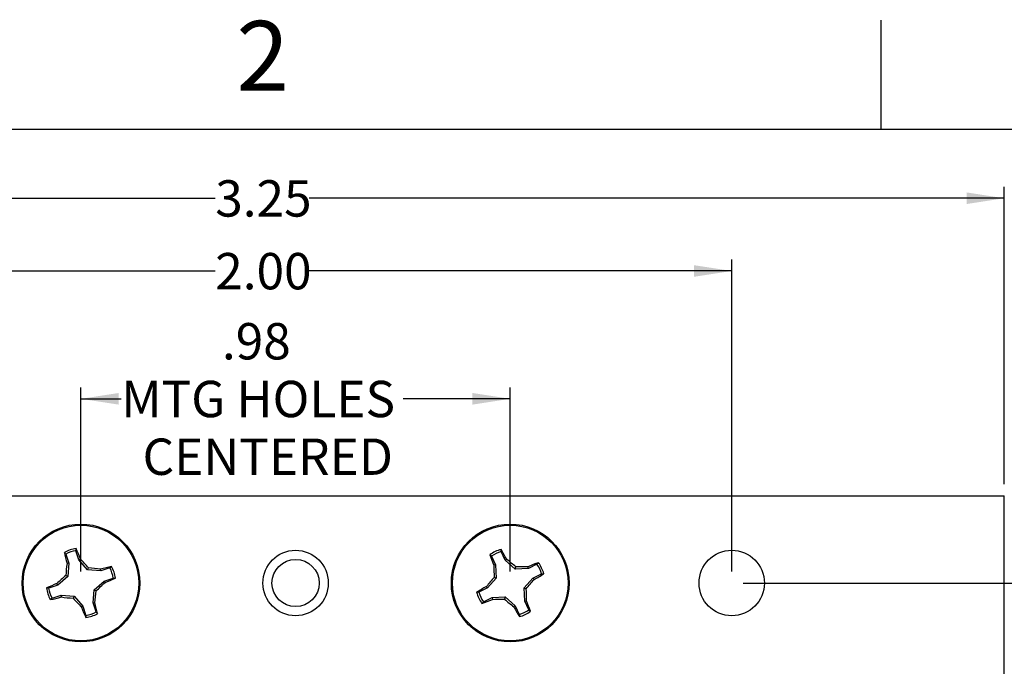
# Model space of a CAD drawing. Extents: x 0.1 to 16.9, y 0.1 to 10.9.
# Drawn here: x 9.8 to 13.2, y 8.7 to 10.9 of the extents above; entities that cross this region are included whole.
import ezdxf

# ---------------------------------------------------------------- set-up
doc = ezdxf.new("R2010")
doc.units = 0
doc.header["$MEASUREMENT"] = 0
doc.layers.get('0').update_dxf_attribs({"linetype": 'CONTINUOUS'})
doc.styles.add('SLDTEXTSTYLE0', font='TXT', dxfattribs={"width": 0.75})
doc.dimstyles.new('SLDDIMSTYLE0', dxfattribs={"dimtxt": 0.125, "dimasz": 0.13, "dimexe": 0, "dimexo": 0.0625, "dimgap": 0.03125, "dimtad": 0, "dimtih": 1, "dimtoh": 1, "dimlfac": 0.666667, "dimrnd": 1e-09, "dimzin": 12, "dimtxsty": 'SLDTEXTSTYLE0', "dimsah": 1, "dimcen": 0.09, "dimazin": 3, "dimtfac": 1, "dimtofl": 0, "dimtmove": 0, "dimatfit": 3, "dimtolj": 1, "dimtzin": 12})
doc.dimstyles.new('SLDDIMSTYLE1', dxfattribs={"dimtxt": 0.125, "dimasz": 0.13, "dimexe": 0, "dimexo": 0.0625, "dimgap": 0.03125, "dimtad": 0, "dimtih": 1, "dimtoh": 1, "dimlfac": 0.666667, "dimrnd": 1e-09, "dimzin": 4, "dimtxsty": 'SLDTEXTSTYLE0', "dimsah": 1, "dimcen": 0.09, "dimazin": 3, "dimtfac": 1, "dimtofl": 0, "dimtmove": 0, "dimatfit": 3, "dimtolj": 1, "dimtzin": 12})
doc.dimstyles.new('SLDDIMSTYLE2', dxfattribs={"dimtxt": 0.125, "dimasz": 0.13, "dimexe": 0, "dimexo": 0.0625, "dimgap": 0.03125, "dimtad": 0, "dimtih": 1, "dimtoh": 1, "dimlfac": 0.666667, "dimrnd": 1e-09, "dimzin": 4, "dimtxsty": 'SLDTEXTSTYLE0', "dimsah": 1, "dimcen": 0.09, "dimazin": 3, "dimtfac": 1, "dimtmove": 0, "dimatfit": 3, "dimtolj": 1, "dimtzin": 12})

# ---------------------------------------------------------------- blocks, each defined once
blk = doc.blocks.new('_D')
at = {"color": 7, "linetype": 'CONTINUOUS'}
for p, q in [((8.2981, 9.2797), (8.2981, 10.3024)), ((13.1731, 9.2797), (13.1731, 10.3024)), ((8.2981, 10.2631), (10.4593, 10.2631)), ((13.1731, 10.2631), (10.7825, 10.2631))]:
    blk.add_line(p, q, dxfattribs=at)
for points in [[(8.2981, 10.2631), (8.4281, 10.2431), (8.4281, 10.2831)], [(13.1731, 10.2631), (13.0431, 10.2831), (13.0431, 10.2431)]]:
    blk.add_solid(points, dxfattribs=at)
at = {"color": 7, "linetype": 'CONTINUOUS', "insert": (10.4593, 10.325), "char_height": 0.125, "attachment_point": 1, "style": 'SLDTEXTSTYLE0'}
blk.add_mtext('3.25', dxfattribs=at)
blk = doc.blocks.new('_D_2')
at = {"color": 7, "linetype": 'CONTINUOUS'}
for p, q in [((9.9974, 8.9797), (9.9974, 9.613)), ((11.4738, 8.9797), (11.4738, 9.613)), ((9.9974, 9.5736), (10.136, 9.5736)), ((11.4738, 9.5736), (11.1058, 9.5736))]:
    blk.add_line(p, q, dxfattribs=at)
for points in [[(9.9974, 9.5736), (10.1274, 9.5536), (10.1274, 9.5936)], [(11.4738, 9.5736), (11.3438, 9.5936), (11.3438, 9.5536)]]:
    blk.add_solid(points, dxfattribs=at)
at = {"color": 7, "linetype": 'CONTINUOUS', "char_height": 0.125, "attachment_point": 1, "style": 'SLDTEXTSTYLE0'}
for s, insert in [('.98', (10.4823, 9.834)), ('MTG HOLES', (10.136, 9.6355)), ('CENTERED', (10.2093, 9.4371))]:
    blk.add_mtext(s, dxfattribs=dict(at, insert=insert))
blk = doc.blocks.new('_D_3')
at = {"color": 7, "linetype": 'CONTINUOUS'}
for p, q in [((13.735, 9.2403), (13.735, 9.4903)), ((13.2125, 9.2403), (13.7744, 9.2403)), ((12.275, 8.9403), (13.7744, 8.9403)), ((13.735, 8.9403), (13.735, 8.6903))]:
    blk.add_line(p, q, dxfattribs=at)
for points in [[(13.735, 9.2403), (13.755, 9.3703), (13.715, 9.3703)], [(13.735, 8.9403), (13.715, 8.8103), (13.755, 8.8103)]]:
    blk.add_solid(points, dxfattribs=at)
at = {"color": 7, "linetype": 'CONTINUOUS', "insert": (13.6196, 9.1633), "char_height": 0.125, "attachment_point": 1, "style": 'SLDTEXTSTYLE0'}
blk.add_mtext('.20', dxfattribs=at)
blk = doc.blocks.new('_D_4')
at = {"color": 7, "linetype": 'CONTINUOUS'}
for p, q in [((12.275, 8.9403), (13.7744, 8.9403)), ((13.735, 8.9403), (13.735, 7.4075)), ((13.735, 5.4903), (13.735, 7.2091)), ((12.275, 5.4903), (13.7744, 5.4903))]:
    blk.add_line(p, q, dxfattribs=at)
for points in [[(13.735, 8.9403), (13.715, 8.8103), (13.755, 8.8103)], [(13.735, 5.4903), (13.755, 5.6203), (13.715, 5.6203)]]:
    blk.add_solid(points, dxfattribs=at)
at = {"color": 7, "linetype": 'CONTINUOUS', "insert": (13.5734, 7.3702), "char_height": 0.125, "attachment_point": 1, "style": 'SLDTEXTSTYLE0'}
blk.add_mtext('2.30', dxfattribs=at)
blk = doc.blocks.new('_D_6')
at = {"color": 7, "linetype": 'CONTINUOUS'}
for p, q in [((9.2356, 8.9797), (9.2356, 10.0524)), ((12.2356, 8.9797), (12.2356, 10.0524)), ((9.2356, 10.013), (10.4593, 10.013)), ((12.2356, 10.013), (10.7825, 10.013))]:
    blk.add_line(p, q, dxfattribs=at)
for points in [[(9.2356, 10.013), (9.3656, 9.993), (9.3656, 10.033)], [(12.2356, 10.013), (12.1056, 10.033), (12.1056, 9.993)]]:
    blk.add_solid(points, dxfattribs=at)
at = {"color": 7, "linetype": 'CONTINUOUS', "insert": (10.4593, 10.0749), "char_height": 0.125, "attachment_point": 1, "style": 'SLDTEXTSTYLE0'}
blk.add_mtext('2.00', dxfattribs=at)

msp = doc.modelspace()

# ---------------------------------------------------------------- linework, layer by layer
at = {"color": 7, "linetype": 'CONTINUOUS'}
for p, q in [((12.75, 10.5), (12.75, 10.875)), ((0.5, 10.5), (16.5, 10.5)), ((8.2981, 9.2403), (13.1731, 9.2403)), ((13.1731, 5.1903), (13.1731, 9.2403)), ((9.9452, 9.0398), (9.9404, 9.0456)), ((9.9906, 9.0201), (9.9802, 9.0514)), ((11.4568, 9.0186), (11.4426, 9.0483)), ((9.9452, 9.0398), (9.9555, 9.0086)), ((9.9555, 9.0086), (9.9495, 9.0078)), ((9.9555, 9.0086), (9.9521, 8.9632)), ((9.9906, 9.0201), (9.9958, 9.0231)), ((10.0203, 8.9856), (9.9906, 9.0201)), ((11.4093, 9.0324), (11.4038, 9.0375)), ((11.4093, 9.0324), (11.4235, 9.0027)), ((11.4568, 9.0186), (11.4616, 9.0222)), ((11.4907, 8.9882), (11.4568, 9.0186)), ((11.5659, 9.0048), (11.571, 9.0103)), ((10.0203, 8.9856), (10.0238, 8.9926)), ((10.0657, 8.9822), (10.0203, 8.9856)), ((10.0657, 8.9822), (10.0649, 8.9882)), ((10.0969, 8.9926), (10.0657, 8.9822)), ((10.0969, 8.9926), (10.1027, 8.9974)), ((11.4235, 9.0027), (11.4177, 9.0012)), ((11.4235, 9.0027), (11.426, 8.9572)), ((11.4907, 8.9882), (11.4933, 8.9956)), ((11.5362, 8.9906), (11.4907, 8.9882)), ((11.5362, 8.9906), (11.5347, 8.9964)), ((11.5659, 9.0048), (11.5362, 8.9906)), ((9.9521, 8.9632), (9.9176, 8.9334)), ((9.9521, 8.9632), (9.9451, 8.9667)), ((10.0427, 8.9175), (10.0772, 8.9472)), ((10.0772, 8.9472), (10.1085, 8.9575)), ((10.0772, 8.9472), (10.0802, 8.942)), ((11.426, 8.9572), (11.3955, 8.9233)), ((11.426, 8.9572), (11.4186, 8.9598)), ((11.5217, 8.9234), (11.5521, 8.9573)), ((11.5521, 8.9573), (11.5818, 8.9715)), ((11.5521, 8.9573), (11.5557, 8.9525)), ((9.9176, 8.9334), (9.8864, 8.9231)), ((9.9176, 8.9334), (9.9147, 8.9387)), ((10.0394, 8.8721), (10.0427, 8.9175)), ((10.0427, 8.9175), (10.0497, 8.914)), ((11.3955, 8.9233), (11.3658, 8.9091)), ((11.3955, 8.9233), (11.3919, 8.9282)), ((11.5241, 8.878), (11.5217, 8.9234)), ((11.5217, 8.9234), (11.529, 8.9208)), ((9.8979, 8.8881), (9.8922, 8.8833)), ((9.8979, 8.8881), (9.9292, 8.8984)), ((9.9292, 8.8984), (9.9299, 8.8924)), ((9.9292, 8.8984), (9.9746, 8.895)), ((9.9746, 8.895), (9.9711, 8.888)), ((9.9746, 8.895), (10.0043, 8.8605)), ((10.0394, 8.8721), (10.0453, 8.8728)), ((11.3818, 8.8758), (11.3767, 8.8703)), ((11.3818, 8.8758), (11.4115, 8.8901)), ((11.4115, 8.8901), (11.4569, 8.8925)), ((11.4115, 8.8901), (11.413, 8.8842)), ((11.4569, 8.8925), (11.4543, 8.8851)), ((11.4569, 8.8925), (11.4908, 8.8621)), ((11.5241, 8.878), (11.5299, 8.8795)), ((11.5383, 8.8483), (11.5241, 8.878)), ((10.0043, 8.8605), (9.9991, 8.8576)), ((10.0043, 8.8605), (10.0146, 8.8293)), ((10.0497, 8.8408), (10.0394, 8.8721)), ((10.0497, 8.8408), (10.0545, 8.835)), ((11.4908, 8.8621), (11.486, 8.8585)), ((11.4908, 8.8621), (11.505, 8.8324)), ((11.5383, 8.8483), (11.5438, 8.8432))]:
    msp.add_line(p, q, dxfattribs=at)
for centre, radius in [((9.9974, 8.9403), 0.2025), ((9.9974, 8.9403), 0.1988), ((11.4738, 8.9403), 0.2025), ((11.4738, 8.9403), 0.1988), ((10.7356, 8.9403), 0.1125), ((12.2356, 8.9403), 0.1125), ((10.7356, 8.9403), 0.0812)]:
    msp.add_circle(centre, radius, dxfattribs=at)
for centre, radius, start, end in [((9.9974, 8.9403), 0.1198, 98.0321, 118.4595), ((10.9459, 9.2697), 1.0302, 192.5632, 194.7253), ((9.9974, 8.9403), 0.1124, 98.7978, 117.6938), ((9.048, 8.6449), 1.0205, 21.7517, 23.9343), ((11.4738, 8.9403), 0.1198, 105.3476, 125.7749), ((11.4738, 8.9403), 0.1124, 106.1132, 125.0093), ((10.5729, 8.5282), 1.0168, 29.0685, 31.2591), ((9.0621, 8.1361), 1.2879, 41.6887, 43.5295), ((12.3703, 9.3869), 1.0278, 199.8748, 202.0419), ((10.6522, 8.0281), 1.282, 48.9965, 50.8457), ((11.9175, 8.0514), 1.0196, 109.8695, 112.0539), ((11.4738, 8.9403), 0.1198, 15.3476, 35.7749), ((11.223, 8.8506), 1.2832, 172.9619, 174.8094), ((9.9082, 7.7197), 1.2782, 82.958, 84.8127), ((10.3238, 8.0045), 1.0172, 102.5526, 104.7422), ((9.9974, 8.9403), 0.1124, 8.7978, 27.6938), ((9.9974, 8.9403), 0.1198, 8.0321, 28.4595), ((12.7058, 9.0076), 1.2881, 180.2839, 182.1243), ((11.5409, 7.7123), 1.2842, 90.2785, 92.1247), ((11.4738, 8.9403), 0.1124, 16.1132, 35.0093), ((10.798, 8.0089), 1.2825, 131.6829, 133.5314), ((9.1969, 9.8718), 1.2825, 311.6829, 313.5314), ((9.7024, 9.8887), 1.0193, 291.7528, 293.938), ((12.3855, 8.1192), 1.2813, 138.9959, 140.8462), ((10.5581, 9.7649), 1.2865, 318.9997, 320.8425), ((11.0592, 9.8456), 1.0219, 299.0718, 301.2514), ((10.2934, 7.9897), 1.0217, 111.7578, 113.9377), ((9.9974, 8.9403), 0.1198, 188.0321, 208.4595), ((9.9974, 8.9403), 0.1124, 188.7978, 207.6938), ((8.7601, 9.0313), 1.295, 352.9703, 354.801), ((11.8885, 8.035), 1.0219, 119.0718, 121.2514), ((11.4738, 8.9403), 0.1198, 195.3476, 215.7749), ((11.4738, 8.9403), 0.1124, 196.1132, 215.0093), ((10.2494, 8.8734), 1.2805, 0.2735, 2.1249), ((9.6711, 9.8761), 1.0172, 282.5526, 284.7422), ((10.0876, 10.1691), 1.2864, 262.9615, 264.8043), ((10.9348, 9.7463), 1.2905, 221.6905, 223.5277), ((9.0482, 8.6108), 1.031, 12.564, 14.7245), ((11.0304, 9.8285), 1.0189, 289.8687, 292.0547), ((11.4066, 10.1768), 1.2926, 270.2821, 272.1162), ((12.2994, 9.8574), 1.2883, 229.0028, 230.843), ((10.5885, 8.4979), 1.0158, 19.8678, 22.0604), ((10.9478, 9.2361), 1.0214, 201.7537, 203.9342), ((9.9974, 8.9403), 0.1124, 278.7978, 297.6938), ((12.3822, 9.3567), 1.0254, 209.0733, 211.2454), ((11.4738, 8.9403), 0.1124, 286.1132, 305.0093), ((11.4738, 8.9403), 0.1198, 285.3476, 305.7749), ((9.9974, 8.9403), 0.1198, 278.0321, 298.4595)]:
    msp.add_arc(centre, radius, start, end, dxfattribs=at)
for points, knots in [([(9.9802, 9.0514), (9.9803, 9.0527), (9.9805, 9.0552), (9.9806, 9.0577), (9.9807, 9.0589)], [0, 0, 0, 0, 0.531357, 1, 1, 1, 1]), ([(11.4426, 9.0483), (11.4425, 9.0496), (11.4424, 9.0521), (11.4422, 9.0546), (11.4421, 9.0558)], [0, 0, 0, 0, 0.531363, 1, 1, 1, 1]), ([(10.1085, 8.9575), (10.1098, 8.9574), (10.1123, 8.9573), (10.1148, 8.9571), (10.116, 8.9571)], [0, 0, 0, 0, 0.531419, 1, 1, 1, 1]), ([(11.5818, 8.9715), (11.5831, 8.9716), (11.5856, 8.9718), (11.5881, 8.9719), (11.5893, 8.972)], [0, 0, 0, 0, 0.531382, 1, 1, 1, 1]), ([(9.8864, 8.9231), (9.885, 8.9232), (9.8825, 8.9234), (9.88, 8.9235), (9.8789, 8.9236)], [0, 0, 0, 0, 0.531382, 1, 1, 1, 1]), ([(11.3658, 8.9091), (11.3645, 8.909), (11.362, 8.9089), (11.3595, 8.9087), (11.3583, 8.9086)], [0, 0, 0, 0, 0.531342, 1, 1, 1, 1]), ([(10.0146, 8.8293), (10.0145, 8.8279), (10.0144, 8.8254), (10.0142, 8.8229), (10.0142, 8.8217)], [0, 0, 0, 0, 0.5314, 1, 1, 1, 1]), ([(11.505, 8.8324), (11.5051, 8.831), (11.5053, 8.8285), (11.5054, 8.826), (11.5055, 8.8248)], [0, 0, 0, 0, 0.53136, 1, 1, 1, 1])]:
    msp.add_open_spline(points, degree=3, knots=knots, dxfattribs=at)

# ---------------------------------------------------------------- texts
at = {"color": 7, "linetype": 'CONTINUOUS', "insert": (10.6226, 10.8726), "char_height": 0.24, "attachment_point": 2, "style": 'SLDTEXTSTYLE0'}
msp.add_mtext('2', dxfattribs=at)

# ---------------------------------------------------------------- dimensions: what is measured, and where the dimension line sits
at = {"color": 7, "linetype": 'CONTINUOUS'}
for base, p1, p2, angle, dimstyle, picture, middle in [((13.1731, 10.2631), (8.2981, 9.2403), (13.1731, 9.2403), 0, 'SLDDIMSTYLE0', '_D', (10.6209, 10.2631)), ((13.735, 9.2403), (12.2356, 8.9403), (13.1731, 9.2403), 90, 'SLDDIMSTYLE2', '_D_3', (13.735, 9.1014)), ((13.735, 5.4903), (12.2356, 8.9403), (12.2356, 5.4903), 90, 'SLDDIMSTYLE1', '_D_4', (13.735, 7.3083))]:
    dim = msp.add_linear_dim(base=base, p1=p1, p2=p2, angle=angle, dimstyle=dimstyle, dxfattribs=at)
    dim.commit()
    dim.dimension.update_dxf_attribs({"geometry": picture, "text_midpoint": middle, "dimtype": 160})
dim = msp.add_linear_dim(base=(12.2356, 10.013), p1=(9.2356, 8.9403), p2=(12.2356, 8.9403), dimstyle='SLDDIMSTYLE1', dxfattribs=at)
dim.commit()
dim.dimension.update_dxf_attribs({"geometry": '_D_6', "text_midpoint": (10.6209, 10.013), "dimtype": 160})
dim = msp.add_linear_dim(base=(11.4738, 9.5736), p1=(9.9974, 8.9403), p2=(11.4738, 8.9403), text='<> \\PMTG HOLES \\PCENTERED', dimstyle='SLDDIMSTYLE0', dxfattribs=at)
dim.commit()
dim.dimension.update_dxf_attribs({"geometry": '_D_2', "text_midpoint": (10.6209, 9.5736), "dimtype": 160})

doc.saveas('drawing.dxf')
